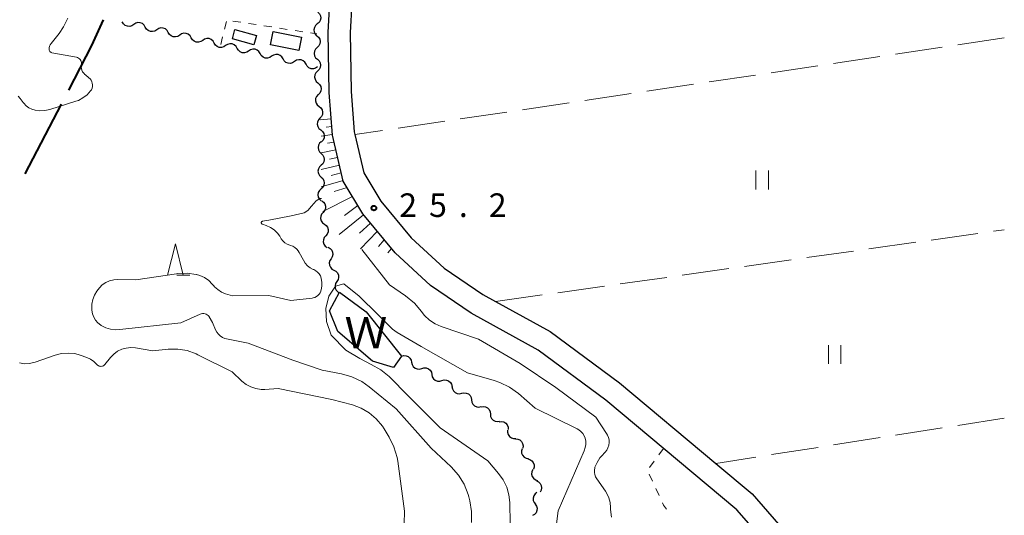
# Model space of a CAD drawing. Units: metres. Extents: x -79834 to -77999, y 36000 to 37500.
# Drawn here: x -78157 to -78000, y 36876 to 36955 of the extents above; entities that cross this region are included whole.
import ezdxf

# ---------------------------------------------------------------- set-up
doc = ezdxf.new("R2010")
doc.units = ezdxf.units.M
for name, color, linetype, lineweight in [('110600_大字・町・丁目界', 7, 'Continuous', 40), ('210100_道路縁(街区線)', 7, 'Continuous', 30), ('300100_普通建物', 7, 'Continuous', 30), ('510100_河川', 7, 'Continuous', 30), ('510200_細流', 7, 'Continuous', 30), ('610111_人工斜面(上)', 7, 'Continuous', 30), ('610199_人工斜面(ヒゲ)', 7, 'Continuous', 30), ('630100_植生界', 7, 'Continuous', 30), ('630200_耕地界', 7, 'Continuous', 30), ('631100_田', 7, 'Continuous', 13), ('633200_針葉樹林', 7, 'Continuous', 13), ('710200_等高線(主曲線)', 7, 'Continuous', 13), ('731200_図化機測定による標高点', 7, 'Continuous', 40), ('818100_(注記)説明注記', 7, 'Continuous', 40)]:
    doc.layers.add(name, color=color, linetype=linetype, lineweight=lineweight)
doc.styles.add('Style-Kanji', font='MS Gothic.ttf')
doc.styles.add('Style-WORKING', font='MS Gothic.ttf')

msp = doc.modelspace()

# ---------------------------------------------------------------- linework, layer by layer
at = {"layer": '110600_大字・町・丁目界', "linetype": 'Continuous', "lineweight": 40}
msp.add_line((-78150.05, 36941.74), (-78155.83, 36930.65), dxfattribs=at)
at = {"layer": '110600_大字・町・丁目界', "linetype": 'Continuous', "lineweight": 40, "flags": 128}
msp.add_lwpolyline([(-78143.36, 36955.15), (-78145.2, 36951.04), (-78148.9, 36943.95)], dxfattribs=at)
at = {"layer": '210100_道路縁(街区線)', "linetype": 'Continuous', "lineweight": 30, "flags": 128}
for points in [[(-78038.77, 36872.92), (-78042.56, 36877.23), (-78063.39, 36894.67), (-78074.16, 36902.61), (-78084.82, 36908.48), (-78091.28, 36912.88), (-78096.91, 36918.07), (-78102.05, 36924.27), (-78105.16, 36929.47), (-78106.9, 36936.81), (-78107.15, 36940.2), (-78107.39, 36943.58), (-78107.59, 36953.18), (-78106.67, 36969.18), (-78103.34, 37016.4), (-78102.73, 37026.61), (-78102.7, 37032.99), (-78103.54, 37038.7), (-78106.49, 37060.57)], [(-78000, 37043.83), (-78093.11, 37029.78), (-78096.94, 37028.12), (-78098.39, 37025.76), (-78099.44, 37021.62), (-78099.85, 37016.16), (-78101.1, 36998.38), (-78103.17, 36968.96), (-78103.28, 36967.19), (-78104.09, 36953.11), (-78103.9, 36943.75), (-78103.43, 36937.34), (-78103.32, 36936.88), (-78101.88, 36930.81), (-78099.18, 36926.29), (-78094.36, 36920.48), (-78089.1, 36915.63), (-78082.99, 36911.47), (-78080.94, 36910.34), (-78072.27, 36905.57), (-78061.23, 36897.43), (-78045.9, 36884.6), (-78040.11, 36879.74), (-78035.91, 36874.96)]]:
    msp.add_lwpolyline(points, dxfattribs=at)
at = {"layer": '300100_普通建物', "linetype": 'Continuous', "lineweight": 30}
for points in [[(-78122.41, 36953.58), (-78118.98, 36952.64), (-78119.38, 36951.18), (-78122.81, 36952.13)], [(-78116.32, 36953.3), (-78111.81, 36952.4), (-78112.24, 36950.24), (-78116.75, 36951.14)]]:
    msp.add_3dface(points, dxfattribs=at)
at = {"layer": '510100_河川', "linetype": 'Continuous', "lineweight": 30, "flags": 128}
msp.add_lwpolyline([(-78105.77, 36911.84), (-78101.53, 36908.72), (-78095.9, 36901.64), (-78097.17, 36899.84), (-78100.53, 36900.87), (-78106.01, 36905.55), (-78107.35, 36908.84), (-78105.77, 36911.84)], dxfattribs=at)
at = {"layer": '510200_細流', "linetype": 'Continuous', "lineweight": 30, "flags": 128}
for points in [[(-78109.19, 36956.35), (-78108.94, 36956.09), (-78108.78, 36955.75), (-78108.74, 36955.39), (-78108.82, 36955.03), (-78109.01, 36954.71), (-78109.3, 36954.48)], [(-78138.49, 36954.4), (-78138.8, 36954.19), (-78139.15, 36954.1), (-78139.52, 36954.12), (-78139.86, 36954.26), (-78140.13, 36954.5), (-78140.32, 36954.82)], [(-78136.66, 36953.98), (-78136.85, 36954.29), (-78137.12, 36954.54), (-78137.46, 36954.68), (-78137.83, 36954.7), (-78138.19, 36954.6), (-78138.49, 36954.4)], [(-78109.3, 36954.48), (-78109.58, 36954.25), (-78109.77, 36953.93), (-78109.85, 36953.57), (-78109.81, 36953.21), (-78109.66, 36952.87), (-78109.4, 36952.61)], [(-78134.84, 36953.56), (-78135.14, 36953.35), (-78135.5, 36953.26), (-78135.86, 36953.28), (-78136.2, 36953.42), (-78136.48, 36953.66), (-78136.66, 36953.98)], [(-78133.01, 36953.13), (-78133.19, 36953.45), (-78133.47, 36953.69), (-78133.81, 36953.83), (-78134.18, 36953.86), (-78134.53, 36953.76), (-78134.84, 36953.56)], [(-78131.18, 36952.71), (-78131.49, 36952.51), (-78131.84, 36952.41), (-78132.21, 36952.44), (-78132.55, 36952.58), (-78132.83, 36952.82), (-78133.01, 36953.13)], [(-78129.36, 36952.29), (-78129.54, 36952.61), (-78129.82, 36952.85), (-78130.16, 36952.99), (-78130.52, 36953.01), (-78130.88, 36952.92), (-78131.18, 36952.71)], [(-78127.53, 36951.87), (-78127.83, 36951.67), (-78128.19, 36951.57), (-78128.56, 36951.59), (-78128.9, 36951.73), (-78129.17, 36951.97), (-78129.36, 36952.29)], [(-78125.7, 36951.45), (-78125.89, 36951.77), (-78126.16, 36952.01), (-78126.5, 36952.15), (-78126.87, 36952.17), (-78127.22, 36952.07), (-78127.53, 36951.87)], [(-78123.88, 36951.03), (-78124.18, 36950.82), (-78124.53, 36950.73), (-78124.9, 36950.75), (-78125.24, 36950.89), (-78125.52, 36951.13), (-78125.7, 36951.45)], [(-78109.36, 36952.61), (-78109.09, 36952.36), (-78108.91, 36952.04), (-78108.84, 36951.68), (-78108.9, 36951.32), (-78109.06, 36950.99), (-78109.32, 36950.73)], [(-78122.05, 36950.6), (-78122.23, 36950.92), (-78122.51, 36951.16), (-78122.85, 36951.3), (-78123.22, 36951.33), (-78123.57, 36951.23), (-78123.88, 36951.03)], [(-78120.22, 36950.18), (-78120.53, 36949.98), (-78120.88, 36949.88), (-78121.25, 36949.91), (-78121.59, 36950.05), (-78121.86, 36950.29), (-78122.05, 36950.6)], [(-78118.39, 36949.76), (-78118.58, 36950.08), (-78118.86, 36950.32), (-78119.2, 36950.46), (-78119.56, 36950.48), (-78119.92, 36950.39), (-78120.22, 36950.18)], [(-78109.32, 36950.73), (-78109.59, 36950.48), (-78109.75, 36950.15), (-78109.81, 36949.79), (-78109.74, 36949.42), (-78109.56, 36949.1), (-78109.29, 36948.86)], [(-78116.57, 36949.34), (-78116.87, 36949.13), (-78117.23, 36949.04), (-78117.59, 36949.06), (-78117.93, 36949.2), (-78118.21, 36949.44), (-78118.39, 36949.76)], [(-78114.74, 36948.92), (-78114.93, 36949.23), (-78115.2, 36949.47), (-78115.54, 36949.61), (-78115.91, 36949.64), (-78116.26, 36949.54), (-78116.57, 36949.34)], [(-78112.91, 36948.49), (-78113.22, 36948.29), (-78113.57, 36948.19), (-78113.94, 36948.22), (-78114.28, 36948.36), (-78114.56, 36948.6), (-78114.74, 36948.92)], [(-78111.09, 36948.07), (-78111.27, 36948.39), (-78111.55, 36948.63), (-78111.89, 36948.77), (-78112.25, 36948.79), (-78112.61, 36948.7), (-78112.91, 36948.49)], [(-78109.29, 36948.86), (-78109.01, 36948.61), (-78108.83, 36948.29), (-78108.77, 36947.93), (-78108.82, 36947.57), (-78108.98, 36947.24), (-78109.25, 36946.98)], [(-78109.26, 36947.65), (-78109.57, 36947.44), (-78109.92, 36947.35), (-78110.29, 36947.37), (-78110.63, 36947.51), (-78110.9, 36947.75), (-78111.09, 36948.07)], [(-78109.25, 36946.98), (-78109.51, 36946.73), (-78109.68, 36946.4), (-78109.73, 36946.04), (-78109.66, 36945.68), (-78109.48, 36945.35), (-78109.21, 36945.11)], [(-78109.21, 36945.11), (-78108.94, 36944.86), (-78108.76, 36944.54), (-78108.69, 36944.18), (-78108.75, 36943.82), (-78108.91, 36943.49), (-78109.18, 36943.23)], [(-78109.16, 36943.24), (-78109.41, 36942.96), (-78109.56, 36942.63), (-78109.59, 36942.26), (-78109.5, 36941.91), (-78109.31, 36941.6), (-78109.02, 36941.36)], [(-78109.02, 36941.36), (-78108.74, 36941.14), (-78108.54, 36940.82), (-78108.45, 36940.47), (-78108.49, 36940.1), (-78108.63, 36939.76), (-78108.88, 36939.5)], [(-78108.88, 36939.5), (-78109.13, 36939.23), (-78109.28, 36938.89), (-78109.31, 36938.53), (-78109.23, 36938.17), (-78109.03, 36937.86), (-78108.75, 36937.62)], [(-78108.75, 36937.62), (-78108.46, 36937.39), (-78108.27, 36937.08), (-78108.18, 36936.72), (-78108.22, 36936.36), (-78108.37, 36936.02), (-78108.61, 36935.75)], [(-78108.67, 36935.75), (-78108.94, 36935.5), (-78109.11, 36935.18), (-78109.18, 36934.82), (-78109.12, 36934.45), (-78108.95, 36934.13), (-78108.68, 36933.88)], [(-78108.68, 36933.88), (-78108.41, 36933.63), (-78108.24, 36933.3), (-78108.18, 36932.94), (-78108.24, 36932.58), (-78108.42, 36932.25), (-78108.68, 36932)], [(-78108.68, 36932), (-78108.95, 36931.75), (-78109.13, 36931.43), (-78109.19, 36931.07), (-78109.13, 36930.7), (-78108.96, 36930.38), (-78108.69, 36930.13)], [(-78108.69, 36930.13), (-78108.42, 36929.88), (-78108.25, 36929.55), (-78108.19, 36929.19), (-78108.26, 36928.83), (-78108.43, 36928.5), (-78108.7, 36928.25)], [(-78108.7, 36928.25), (-78108.97, 36928), (-78109.14, 36927.68), (-78109.2, 36927.32), (-78109.14, 36926.95), (-78108.97, 36926.63), (-78108.7, 36926.38)], [(-78108.6, 36926.38), (-78108.3, 36926.16), (-78108.09, 36925.86), (-78107.99, 36925.51), (-78108.01, 36925.14), (-78108.15, 36924.8), (-78108.38, 36924.52)], [(-78108.38, 36924.52), (-78108.62, 36924.24), (-78108.76, 36923.9), (-78108.78, 36923.53), (-78108.68, 36923.18), (-78108.47, 36922.88), (-78108.17, 36922.66)], [(-78108.17, 36922.66), (-78107.88, 36922.44), (-78107.67, 36922.14), (-78107.57, 36921.78), (-78107.59, 36921.42), (-78107.72, 36921.07), (-78107.96, 36920.79)], [(-78107.96, 36920.79), (-78108.2, 36920.51), (-78108.33, 36920.17), (-78108.35, 36919.81), (-78108.25, 36919.45), (-78108.04, 36919.15), (-78107.75, 36918.93)], [(-78107.57, 36918.96), (-78107.25, 36918.79), (-78107.01, 36918.51), (-78106.86, 36918.18), (-78106.83, 36917.81), (-78106.91, 36917.46), (-78107.11, 36917.15)], [(-78107.11, 36917.15), (-78107.31, 36916.84), (-78107.4, 36916.48), (-78107.37, 36916.11), (-78107.22, 36915.78), (-78106.97, 36915.51), (-78106.65, 36915.33)], [(-78106.65, 36915.33), (-78106.33, 36915.15), (-78106.09, 36914.88), (-78105.94, 36914.54), (-78105.91, 36914.18), (-78105.99, 36913.82), (-78106.19, 36913.51)], [(-78106.19, 36913.51), (-78106.39, 36913.2), (-78106.48, 36912.85), (-78106.45, 36912.48), (-78106.3, 36912.14), (-78106.05, 36911.87), (-78105.93, 36911.8)], [(-78095.9, 36901.64), (-78095.55, 36901.74), (-78095.18, 36901.72), (-78094.84, 36901.59), (-78094.56, 36901.35), (-78094.37, 36901.04), (-78094.29, 36900.68)], [(-78094.29, 36900.68), (-78094.21, 36900.32), (-78094.03, 36900), (-78093.75, 36899.76), (-78093.4, 36899.63), (-78093.04, 36899.61), (-78092.68, 36899.71)], [(-78092.68, 36899.71), (-78092.33, 36899.81), (-78091.96, 36899.79), (-78091.62, 36899.66), (-78091.34, 36899.42), (-78091.15, 36899.11), (-78091.08, 36898.75)], [(-78091.08, 36898.75), (-78091, 36898.39), (-78090.81, 36898.07), (-78090.53, 36897.84), (-78090.19, 36897.7), (-78089.82, 36897.68), (-78089.47, 36897.78)], [(-78089.47, 36897.78), (-78089.12, 36897.88), (-78088.75, 36897.86), (-78088.41, 36897.73), (-78088.13, 36897.49), (-78087.94, 36897.18), (-78087.86, 36896.82)], [(-78087.87, 36896.81), (-78087.81, 36896.44), (-78087.64, 36896.12), (-78087.38, 36895.86), (-78087.04, 36895.71), (-78086.68, 36895.67), (-78086.32, 36895.75)], [(-78086.32, 36895.75), (-78085.96, 36895.83), (-78085.6, 36895.79), (-78085.26, 36895.64), (-78085, 36895.38), (-78084.82, 36895.06), (-78084.77, 36894.69)], [(-78084.77, 36894.69), (-78084.71, 36894.33), (-78084.54, 36894.01), (-78084.28, 36893.75), (-78083.94, 36893.6), (-78083.58, 36893.56), (-78083.22, 36893.64)], [(-78083.25, 36893.6), (-78082.88, 36893.66), (-78082.52, 36893.6), (-78082.2, 36893.42), (-78081.95, 36893.15), (-78081.8, 36892.82), (-78081.77, 36892.45)], [(-78081.77, 36892.45), (-78081.73, 36892.08), (-78081.58, 36891.75), (-78081.33, 36891.48), (-78081.01, 36891.31), (-78080.65, 36891.24), (-78080.29, 36891.3)], [(-78080.34, 36891.23), (-78079.98, 36891.27), (-78079.62, 36891.19), (-78079.31, 36891), (-78079.07, 36890.71), (-78078.94, 36890.37), (-78078.93, 36890)], [(-78079.02, 36889.9), (-78079.03, 36889.54), (-78078.93, 36889.19), (-78078.71, 36888.89), (-78078.42, 36888.67), (-78078.07, 36888.56), (-78077.7, 36888.57)], [(-78077.79, 36888.49), (-78077.42, 36888.46), (-78077.08, 36888.32), (-78076.81, 36888.08), (-78076.63, 36887.76), (-78076.56, 36887.4), (-78076.61, 36887.03)], [(-78076.73, 36886.94), (-78076.82, 36886.59), (-78076.79, 36886.22), (-78076.64, 36885.89), (-78076.39, 36885.61), (-78076.07, 36885.44), (-78075.71, 36885.37)], [(-78075.82, 36885.31), (-78075.47, 36885.21), (-78075.16, 36885.01), (-78074.93, 36884.72), (-78074.81, 36884.38), (-78074.81, 36884.01), (-78074.92, 36883.66)], [(-78075.03, 36883.61), (-78075.17, 36883.27), (-78075.2, 36882.9), (-78075.1, 36882.54), (-78074.9, 36882.24), (-78074.61, 36882.01), (-78074.26, 36881.9)], [(-78074.43, 36881.83), (-78074.1, 36881.67), (-78073.84, 36881.42), (-78073.67, 36881.09), (-78073.62, 36880.73), (-78073.68, 36880.36), (-78073.86, 36880.04)], [(-78074.36, 36879.97), (-78074.65, 36879.75), (-78074.86, 36879.44), (-78074.96, 36879.09), (-78074.94, 36878.72), (-78074.8, 36878.38), (-78074.57, 36878.11)], [(-78074.65, 36878.12), (-78074.44, 36877.82), (-78074.34, 36877.46), (-78074.36, 36877.09), (-78074.5, 36876.75), (-78074.74, 36876.47), (-78075.06, 36876.29)]]:
    msp.add_lwpolyline(points, dxfattribs=at)
at = {"layer": '610111_人工斜面(上)', "linetype": 'Continuous', "lineweight": 13, "flags": 128}
msp.add_lwpolyline([(-78107.15, 36940.2), (-78106.9, 36936.81), (-78105.16, 36929.47), (-78102.05, 36924.27), (-78096.91, 36918.07)], dxfattribs=at)
at = {"layer": '610199_人工斜面(ヒゲ)', "linetype": 'Continuous', "lineweight": 13, "flags": 128}
for points in [[(-78107.09, 36939.42), (-78108.86, 36939.21)], [(-78107, 36938.17), (-78107.88, 36938.05)], [(-78106.91, 36936.92), (-78108.67, 36936.63)], [(-78106.64, 36935.7), (-78107.65, 36935.51)], [(-78106.35, 36934.48), (-78108.68, 36933.99)], [(-78106.06, 36933.26), (-78107.37, 36932.96)], [(-78105.77, 36932.04), (-78108.69, 36931.31)], [(-78105.19, 36929.6), (-78108.7, 36928.57)], [(-78105.48, 36930.82), (-78107.09, 36930.39)], [(-78104.57, 36928.49), (-78106.63, 36927.83)], [(-78103.7, 36927.02), (-78108.4, 36924.66)], [(-78102.84, 36925.59), (-78104.99, 36924.04)], [(-78101.94, 36924.13), (-78105.8, 36921.02)], [(-78100.84, 36922.81), (-78102.6, 36921.22)], [(-78099.75, 36921.49), (-78102.45, 36918.74)], [(-78098.64, 36920.15), (-78099.55, 36919.11)], [(-78097.51, 36918.79), (-78098.07, 36918.07)]]:
    msp.add_lwpolyline(points, dxfattribs=at)
at = {"layer": '630100_植生界', "linetype": 'Continuous', "lineweight": 13}
for p, q in [((-78124.07, 36953.64), (-78123.76, 36954.85)), ((-78122.72, 36954.95), (-78121.49, 36954.76)), ((-78120.25, 36954.57), (-78119.01, 36954.38)), ((-78117.78, 36954.19), (-78116.54, 36954)), ((-78115.31, 36953.81), (-78114.07, 36953.62)), ((-78112.84, 36953.43), (-78111.6, 36953.24)), ((-78110.37, 36953.05), (-78109.37, 36952.9)), ((-78124.67, 36951.21), (-78124.37, 36952.42)), ((-78054.21, 36886.98), (-78054.95, 36885.97)), ((-78055.7, 36884.97), (-78056.44, 36883.96)), ((-78056.5, 36882.89), (-78055.97, 36881.75)), ((-78055.45, 36880.62), (-78054.92, 36879.48))]:
    msp.add_line(p, q, dxfattribs=at)
at = {"layer": '630100_植生界', "linetype": 'Continuous', "lineweight": 13, "flags": 128}
msp.add_lwpolyline([(-78054.4, 36878.35), (-78054.22, 36877.96), (-78053.72, 36877.31)], dxfattribs=at)
at = {"layer": '630200_耕地界', "linetype": 'Continuous', "lineweight": 13}
for p, q in [((-78000, 36952.25), (-78007.42, 36951.15)), ((-78009.89, 36950.78), (-78017.31, 36949.68)), ((-78019.78, 36949.31), (-78027.2, 36948.2)), ((-78029.67, 36947.84), (-78037.09, 36946.73)), ((-78039.57, 36946.36), (-78046.98, 36945.26)), ((-78049.46, 36944.89), (-78056.87, 36943.79)), ((-78069.24, 36941.95), (-78076.66, 36940.85)), ((-78059.35, 36943.42), (-78066.76, 36942.32)), ((-78079.13, 36940.48), (-78086.55, 36939.38)), ((-78089.02, 36939.01), (-78096.44, 36937.9)), ((-78098.91, 36937.54), (-78103.32, 36936.88)), ((-78001.73, 36921.52), (-78000, 36921.76)), ((-78011.63, 36920.12), (-78004.2, 36921.17)), ((-78021.53, 36918.72), (-78014.1, 36919.77)), ((-78041.33, 36915.93), (-78033.91, 36916.98)), ((-78031.43, 36917.32), (-78024, 36918.37)), ((-78051.23, 36914.53), (-78043.81, 36915.58)), ((-78061.14, 36913.13), (-78053.71, 36914.18)), ((-78071.04, 36911.74), (-78063.61, 36912.79)), ((-78080.94, 36910.34), (-78073.51, 36911.39)), ((-78000, 36891.8), (-78007.41, 36890.64)), ((-78019.76, 36888.7), (-78027.17, 36887.54)), ((-78009.88, 36890.25), (-78017.29, 36889.09)), ((-78029.64, 36887.15), (-78037.05, 36885.99)), ((-78039.52, 36885.6), (-78045.9, 36884.6))]:
    msp.add_line(p, q, dxfattribs=at)
at = {"layer": '631100_田', "linetype": 'Continuous', "lineweight": 13}
for p, q in [((-78039.53, 36928.16), (-78039.53, 36931.16)), ((-78037.53, 36928.16), (-78037.53, 36931.16)), ((-78027.99, 36900.41), (-78027.99, 36903.41)), ((-78025.99, 36900.41), (-78025.99, 36903.41))]:
    msp.add_line(p, q, dxfattribs=at)
at = {"layer": '633200_針葉樹林', "linetype": 'Continuous', "lineweight": 13}
msp.add_line((-78131.67, 36914.52), (-78129.59, 36914.52), dxfattribs=at)
at = {"layer": '633200_針葉樹林', "linetype": 'Continuous', "lineweight": 13, "flags": 128}
msp.add_lwpolyline([(-78133.13, 36914.52), (-78131.88, 36919.52), (-78130.63, 36914.52)], dxfattribs=at)
at = {"layer": '710200_等高線(主曲線)', "linetype": 'Continuous', "lineweight": 13, "flags": 128}
for points, elevation in [([(-78149.01, 36955.38), (-78149.67, 36954), (-78150.37, 36952.99), (-78151.64, 36951.39), (-78151.79, 36951.17), (-78151.9, 36950.93), (-78151.96, 36950.67), (-78151.98, 36950.5), (-78151.97, 36950.4), (-78151.95, 36950.3), (-78151.91, 36950.21), (-78151.86, 36950.12), (-78151.79, 36950.05), (-78151.71, 36949.99), (-78151.62, 36949.94), (-78151.53, 36949.91), (-78151.51, 36949.91), (-78147.62, 36949.19), (-78147.45, 36949.14), (-78147.29, 36949.06), (-78147.15, 36948.96), (-78147.02, 36948.83), (-78146.92, 36948.69), (-78146.85, 36948.53), (-78146.81, 36948.36), (-78146.79, 36948.18), (-78146.81, 36948), (-78146.84, 36947.71), (-78146.82, 36947.42), (-78146.75, 36947.14), (-78146.63, 36946.87), (-78146.46, 36946.63), (-78146.26, 36946.42), (-78146.2, 36946.37), (-78145.63, 36945.92), (-78145.44, 36945.74), (-78145.28, 36945.53), (-78145.16, 36945.3), (-78145.09, 36945.05), (-78145.06, 36944.79), (-78145.07, 36944.52), (-78145.13, 36944.27), (-78145.23, 36944.03), (-78145.37, 36943.82), (-78145.93, 36943.21)], 26), ([(-78145.93, 36943.21), (-78146.58, 36942.71), (-78147.31, 36942.33), (-78147.7, 36942.19), (-78151.84, 36940.9), (-78152.66, 36940.72), (-78153.49, 36940.68), (-78154.19, 36940.77), (-78154.71, 36940.92), (-78155.2, 36941.16), (-78155.64, 36941.48), (-78156.01, 36941.87), (-78156.1, 36941.98), (-78156.59, 36942.65), (-78156.91, 36943.01)], 26), ([(-78108.64, 36926.74), (-78108.92, 36926.74), (-78109.49, 36926.33), (-78110.21, 36925.53), (-78110.82, 36924.82), (-78111.41, 36924.46), (-78113.44, 36923.98), (-78117, 36923.3), (-78118, 36923.12), (-78118.04, 36923.11), (-78118.08, 36923.09), (-78118.12, 36923.07), (-78118.15, 36923.04), (-78118.18, 36923), (-78118.2, 36922.96), (-78118.21, 36922.91), (-78118.22, 36922.87), (-78118.21, 36922.82), (-78118.2, 36922.78)], 24), ([(-78118.2, 36922.78), (-78118.18, 36922.74), (-78118.15, 36922.7), (-78118.12, 36922.67), (-78118.09, 36922.64), (-78118.04, 36922.62), (-78117.43, 36922.41), (-78116.77, 36922.12), (-78116.17, 36921.72), (-78115.65, 36921.22), (-78115.28, 36920.72), (-78115.03, 36920.32), (-78114.76, 36919.98), (-78114.44, 36919.68), (-78114.07, 36919.45), (-78113.67, 36919.28), (-78113.56, 36919.25), (-78113.19, 36919.12), (-78112.86, 36918.93), (-78112.57, 36918.68), (-78112.32, 36918.39), (-78112.16, 36918.13), (-78111.52, 36916.91), (-78111.22, 36916.44), (-78110.85, 36916.03), (-78110.41, 36915.69), (-78109.96, 36915.45), (-78109.87, 36915.41), (-78109.54, 36915.24), (-78109.25, 36915.01), (-78109.01, 36914.73), (-78108.81, 36914.42), (-78108.68, 36914.07), (-78108.66, 36914), (-78108.56, 36913.4), (-78108.56, 36912.79), (-78108.67, 36912.19), (-78108.72, 36912.02), (-78108.73, 36912), (-78108.84, 36911.74), (-78109, 36911.5), (-78109.2, 36911.29), (-78109.43, 36911.12), (-78109.68, 36910.99), (-78109.96, 36910.91), (-78110.1, 36910.88), (-78113.5, 36910.5), (-78117, 36911.32), (-78122.77, 36911.23), (-78123.89, 36911.58), (-78124.54, 36911.85), (-78125.13, 36912.23), (-78125.65, 36912.7), (-78125.75, 36912.82), (-78126, 36913.11), (-78126.57, 36913.68), (-78127.23, 36914.14), (-78127.97, 36914.48), (-78128.51, 36914.64), (-78128.55, 36914.65), (-78130.02, 36914.85), (-78131.51, 36914.79), (-78131.68, 36914.77), (-78138.19, 36913.81)], 24), ([(-78062.49, 36876.05), (-78062.64, 36877.29), (-78062.65, 36877.59), (-78062.71, 36878.36), (-78062.91, 36879.11), (-78063.23, 36879.82), (-78063.45, 36880.16), (-78064.84, 36882.14), (-78065.02, 36882.46), (-78065.15, 36882.81), (-78065.21, 36883.17), (-78065.21, 36883.54), (-78065.15, 36883.9), (-78065.12, 36884), (-78064.8, 36884.76), (-78064.35, 36885.46), (-78064.08, 36885.77), (-78063.51, 36886.39), (-78063.25, 36886.72), (-78063.06, 36887.09), (-78062.93, 36887.49), (-78062.87, 36887.9), (-78062.89, 36888.32), (-78062.98, 36888.73), (-78063.13, 36889.11), (-78063.27, 36889.35), (-78065, 36891.93), (-78071.34, 36896.66), (-78077, 36900.46), (-78083.66, 36904.34), (-78089.59, 36906.36), (-78090.57, 36906.79), (-78091.45, 36907.38), (-78092.22, 36908.12), (-78092.61, 36908.62), (-78092.71, 36908.75), (-78093.83, 36910.08), (-78095.27, 36911.26), (-78097.83, 36913), (-78102.23, 36918.64)], 24), ([(-78138.19, 36913.81), (-78141.03, 36913.84), (-78141.69, 36913.79), (-78142.34, 36913.63), (-78142.95, 36913.35), (-78143.5, 36912.97), (-78143.97, 36912.51), (-78144.16, 36912.27), (-78144.35, 36912.01), (-78144.74, 36911.37), (-78145.01, 36910.66), (-78145.16, 36909.91), (-78145.17, 36909.16), (-78145.16, 36909.02), (-78145.16, 36908.95), (-78145.05, 36908.4), (-78144.85, 36907.87), (-78144.57, 36907.39), (-78144.2, 36906.96), (-78143.76, 36906.6), (-78143.66, 36906.53), (-78142.95, 36906.17), (-78142.19, 36905.94), (-78141.41, 36905.84), (-78140.73, 36905.87), (-78131, 36906.96), (-78127.94, 36908.35), (-78127.75, 36908.41), (-78127.55, 36908.45), (-78127.35, 36908.44), (-78127.15, 36908.41), (-78126.97, 36908.34), (-78126.8, 36908.23), (-78126.65, 36908.1), (-78126.52, 36907.95), (-78126.48, 36907.89), (-78125.96, 36907), (-78125.48, 36905.83), (-78125.29, 36905.46), (-78125.04, 36905.14), (-78124.74, 36904.86), (-78124.39, 36904.63), (-78124.01, 36904.47), (-78123.76, 36904.41), (-78120.3, 36903.7), (-78113.2, 36901), (-78108.55, 36899.45), (-78105.46, 36898.85), (-78103.79, 36898.36), (-78102.22, 36897.6), (-78101.06, 36896.78), (-78096.75, 36893.25), (-78091.16, 36887), (-78088.02, 36884.05), (-78086.86, 36882.75), (-78085.95, 36881.27), (-78085.3, 36879.65), (-78085.2, 36879.28), (-78085.04, 36878.66), (-78084.75, 36876.94), (-78084.76, 36875.2)], 24), ([(-78071.72, 36871.27), (-78071, 36877.08), (-78066.83, 36886.62), (-78066.67, 36887.11), (-78066.59, 36887.61), (-78066.6, 36888.12), (-78066.7, 36888.61), (-78066.85, 36889), (-78067.07, 36889.36), (-78067.35, 36889.68), (-78067.67, 36889.94), (-78067.95, 36890.1), (-78074.64, 36893.36), (-78077.31, 36895.69), (-78078.72, 36896.72), (-78080.28, 36897.49), (-78081.16, 36897.79), (-78085.41, 36899), (-78092.8, 36903.2), (-78096.58, 36905.4), (-78097.32, 36905.92), (-78097.96, 36906.56), (-78099.65, 36908.3), (-78102.62, 36911.2), (-78105.07, 36913.15), (-78106.4, 36912.79), (-78107.46, 36911.18), (-78107.96, 36909.23), (-78107.85, 36907.17), (-78107.07, 36905), (-78104.78, 36902.62), (-78102.51, 36901.29), (-78100.74, 36900.34)], 22), ([(-78156.68, 36900.57), (-78155.92, 36900.45), (-78155.16, 36900.47), (-78154.4, 36900.63), (-78154.2, 36900.69), (-78151, 36901.81), (-78149.98, 36902.07), (-78148.94, 36902.15), (-78147.89, 36902.05), (-78147, 36901.81), (-78145.94, 36901.43), (-78145.37, 36901.17), (-78144.84, 36900.81), (-78144.36, 36900.33), (-78144.26, 36900.23), (-78144.14, 36900.15), (-78144.01, 36900.08), (-78143.87, 36900.05), (-78143.73, 36900.03), (-78143.59, 36900.05), (-78143.45, 36900.08), (-78143.32, 36900.14), (-78143.2, 36900.22), (-78143.1, 36900.32), (-78143.09, 36900.34), (-78142.18, 36901.46), (-78141.67, 36901.99), (-78141.07, 36902.42), (-78140.41, 36902.74), (-78139.71, 36902.95), (-78138.98, 36903.02), (-78138.22, 36902.97), (-78135.49, 36902.51), (-78133.01, 36902.76), (-78131.5, 36902.77), (-78130.01, 36902.53), (-78128.59, 36902.03), (-78128.29, 36901.88), (-78122.84, 36899.16), (-78121.3, 36897.7), (-78120.64, 36897.17), (-78119.89, 36896.76), (-78119.09, 36896.49), (-78118.25, 36896.37), (-78117.65, 36896.37), (-78115.5, 36896.5), (-78107, 36894.78), (-78103.72, 36893.89), (-78102.33, 36893.38), (-78101.04, 36892.63), (-78099.91, 36891.67), (-78098.95, 36890.53), (-78098.68, 36890.1)], 26), ([(-78100.74, 36900.34), (-78099.21, 36899.5), (-78097.85, 36898.4), (-78097.67, 36898.22), (-78095, 36895.51), (-78089.77, 36890.23), (-78082.19, 36885), (-78080.46, 36883), (-78079.72, 36881.96), (-78079.16, 36880.81), (-78078.82, 36879.58), (-78078.69, 36878.36), (-78078.62, 36875)], 22), ([(-78098.68, 36890.1), (-78097.87, 36888.78), (-78097.1, 36887.22), (-78096.6, 36885.55), (-78096.5, 36884.93), (-78095.41, 36877), (-78095.52, 36873)], 26)]:
    msp.add_lwpolyline(points, dxfattribs=dict(at, elevation=elevation))
at = {"layer": '731200_図化機測定による標高点', "linetype": 'Continuous', "lineweight": 40}
msp.add_circle((-78100.29, 36925.19, 25.16), 0.375, dxfattribs=at)

# ---------------------------------------------------------------- texts
at = {"layer": '731200_図化機測定による標高点', "linetype": 'Continuous', "lineweight": 40, "style": 'Style-WORKING'}
for s, p in [('2', (-78096.27, 36923.79, -10)), ('5', (-78091.52, 36923.79, -10)), ('2', (-78082.02, 36923.79, -10)), ('.', (-78086.77, 36923.79, -10))]:
    msp.add_text(s, height=3.75, dxfattribs=at).set_placement(p)
at = {"layer": '818100_(注記)説明注記', "linetype": 'Continuous', "lineweight": 30, "style": 'Style-Kanji'}
msp.add_text('Ｗ', height=5, dxfattribs=at).set_placement((-78104.97, 36902.88))

doc.saveas('drawing.dxf')
